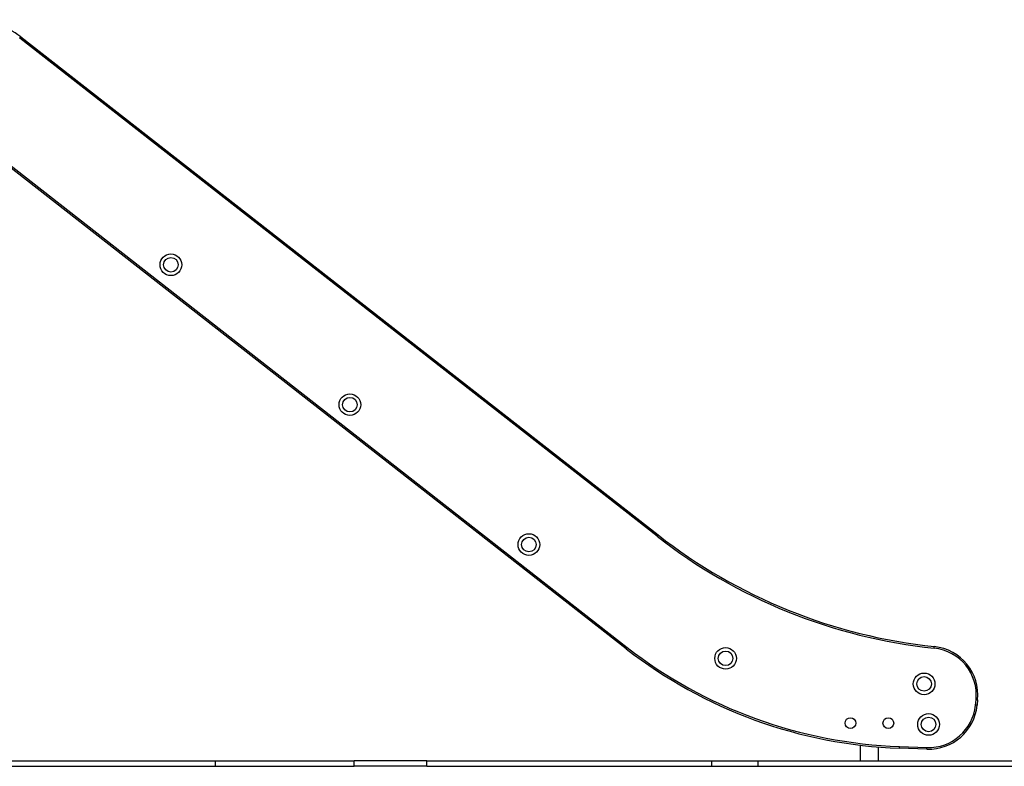
# Model space of a CAD drawing. Units: millimetres. Extents: x 943 to 13945, y 888 to 17796.
# Drawn here: x 10098 to 11918, y 14066 to 15446 of the extents above; entities that cross this region are included whole.
import ezdxf

# ---------------------------------------------------------------- set-up
doc = ezdxf.new("R2010")
doc.units = ezdxf.units.MM
doc.header["$LTSCALE"] = 200

msp = doc.modelspace()

# ---------------------------------------------------------------- linework, layer by layer
at = {"color": 7, "linetype": 'Continuous', "lineweight": 25}
for p, q in [((11275.7, 14491.8), (10097.5, 15412.3)), ((10099.4, 15414.7), (11277.6, 14494.2)), ((11218.7, 14283.8), (9980.9, 15250.9)), ((11864.5, 14179.5), (11865.5, 14189.6)), ((11868.4, 14189.3), (11867.4, 14179.2)), ((11651.4, 14105.5), (11651.4, 14076.5)), ((11685.2, 14076.5), (11685.2, 14102.2)), ((11774.7, 14098.2), (11723.9, 14099.9)), ((11724, 14102.9), (11774.8, 14101.2)), ((9093.6, 14076.5), (10459.6, 14076.5)), ((10459.6, 14066.5), (10459.6, 14076.5)), ((10459.6, 14076.5), (10716.1, 14076.5)), ((10716.1, 14066.5), (10716.1, 14076.5)), ((10850.1, 14076.5), (10716.1, 14076.5)), ((10850.1, 14066.5), (10850.1, 14076.5)), ((10850.1, 14076.5), (11376.8, 14076.5)), ((11376.8, 14066.5), (11376.8, 14076.5)), ((11376.8, 14076.5), (11463, 14076.5)), ((11463, 14066.5), (11463, 14076.5)), ((11463, 14076.5), (12944.9, 14076.5)), ((9093.6, 14066.5), (10459.6, 14066.5)), ((10459.6, 14066.5), (10716.1, 14066.5)), ((10850.1, 14066.5), (10716.1, 14066.5)), ((10850.1, 14066.5), (11376.8, 14066.5)), ((11376.8, 14066.5), (11463, 14066.5)), ((11463, 14066.5), (12944.9, 14066.5))]:
    msp.add_line(p, q, dxfattribs=at)
at = {"color": 8, "linetype": 'Continuous', "lineweight": 25}
msp.add_line((9980.9, 15254.7), (11220.6, 14286.2), dxfattribs=at)
at = {"color": 7, "linetype": 'Continuous', "lineweight": 25, "flags": 128}
for points in [[(10097.5, 15412.3), (10097.9, 15412.8), (10098.2, 15413.2), (10098.5, 15413.6), (10098.8, 15414), (10099.1, 15414.3), (10099.2, 15414.5), (10099.3, 15414.6), (10099.4, 15414.7)], [(11275.7, 14491.8), (11276.1, 14492.3), (11276.4, 14492.7), (11276.8, 14493.1), (11277, 14493.5), (11277.3, 14493.8), (11277.4, 14494), (11277.5, 14494.1), (11277.6, 14494.2)], [(11218.7, 14283.8), (11218.8, 14283.9), (11218.9, 14284), (11219, 14284.2), (11219.3, 14284.5), (11219.5, 14284.9), (11219.9, 14285.3), (11220.2, 14285.7), (11220.6, 14286.2)], [(11788, 14284.7), (11788.1, 14285.3), (11788.1, 14285.9), (11788.2, 14286.4), (11788.2, 14286.8), (11788.3, 14287.2), (11788.3, 14287.5), (11788.3, 14287.6), (11788.3, 14287.7)], [(11867.4, 14179.2), (11867.4, 14179.2), (11867.2, 14179.2), (11866.9, 14179.3), (11866.6, 14179.3), (11866.1, 14179.3), (11865.6, 14179.4), (11865, 14179.4), (11864.5, 14179.5)], [(11868.4, 14189.3), (11868.4, 14189.3), (11868.2, 14189.3), (11867.9, 14189.3), (11867.6, 14189.4), (11867.1, 14189.4), (11866.6, 14189.5), (11866, 14189.5), (11865.5, 14189.6)], [(11723.9, 14099.9), (11723.9, 14100), (11723.9, 14100.2), (11723.9, 14100.4), (11723.9, 14100.8), (11723.9, 14101.3), (11724, 14101.8), (11724, 14102.4), (11724, 14102.9)], [(11774.7, 14098.2), (11774.7, 14098.2), (11774.7, 14098.4), (11774.8, 14098.7), (11774.8, 14099), (11774.8, 14099.5), (11774.8, 14100), (11774.8, 14100.6), (11774.8, 14101.2)]]:
    msp.add_lwpolyline(points, dxfattribs=at)
at = {"color": 7, "linetype": 'Continuous', "lineweight": 25}
for centre, radius in [((10377, 14993.5), 20), ((10377, 14993.5), 13.5), ((10707.9, 14734.9), 20), ((10707.9, 14734.9), 13.5), ((11038.9, 14476.3), 20), ((11038.9, 14476.3), 13.5), ((11402.5, 14266), 20), ((11402.5, 14266), 13.5), ((11769.5, 14218.8), 20), ((11769.5, 14218.8), 13.5), ((11777.7, 14143.8), 20), ((11633.3, 14146.3), 10), ((11633.3, 14146.3), 9.92), ((11703.3, 14146.3), 10), ((11703.3, 14146.3), 9.92), ((11777.7, 14143.8), 13.5)]:
    msp.add_circle(centre, radius, dxfattribs=at)
for centre, radius, start, end in [((10007, 15296.5), 150, 52, 90), ((11893.2, 15282.2), 1003, 232, 263.9777), ((11893.2, 15282.2), 1000, 232, 263.9777), ((11754.3, 14969.3), 869.8, 232, 268), ((11754.3, 14969.3), 866.8, 232, 268), ((11778.9, 14198.2), 87, 354.323, 83.9777), ((11778.9, 14198.2), 90, 354.323, 83.9777), ((11777.9, 14188.1), 87, 268, 354.323), ((11777.9, 14188.1), 90, 268, 354.323)]:
    msp.add_arc(centre, radius, start, end, dxfattribs=at)

doc.saveas('drawing.dxf')
